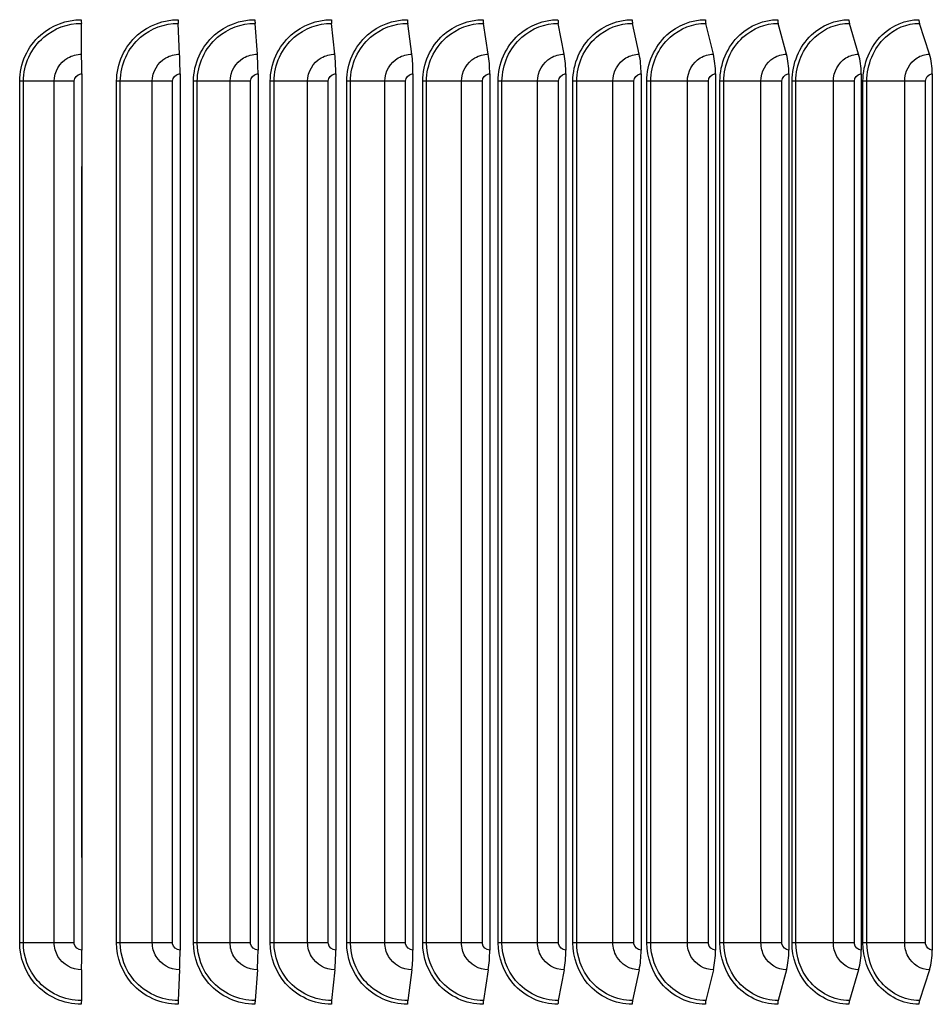
# Model space of a CAD drawing. Units: inches. Extents: x 118.6 to 167.6, y 18.3 to 57.4.
# Drawn here: x 154.4 to 158.1, y 45.6 to 49.6 of the extents above; entities that cross this region are included whole.
import ezdxf

# ---------------------------------------------------------------- set-up
doc = ezdxf.new("R2010")
doc.units = ezdxf.units.IN
doc.header["$MEASUREMENT"] = 0
doc.layers.add('Visible (ANSI)', color=7, linetype='Continuous')
doc.layers.add('Visible Narrow (ANSI)', color=7, linetype='Continuous')

msp = doc.modelspace()

# ---------------------------------------------------------------- linework, layer by layer
at = {"layer": 'Visible (ANSI)'}
for p, q in [((154.65705, 49.46344), (154.65592, 49.58871)), ((155.0553, 49.46344), (155.04958, 49.58871)), ((155.37114, 49.46344), (155.36178, 49.58871)), ((155.68575, 49.46344), (155.67277, 49.58871)), ((155.99865, 49.46344), (155.98206, 49.58871)), ((156.30936, 49.46344), (156.2892, 49.58871)), ((156.61742, 49.46344), (156.59371, 49.58871)), ((156.92235, 49.46344), (156.89513, 49.58871)), ((157.2237, 49.46344), (157.193, 49.58871)), ((157.521, 49.46344), (157.48687, 49.58871)), ((157.8138, 49.46344), (157.7763, 49.58871)), ((158.10166, 49.46344), (158.06085, 49.58871)), ((154.65737, 49.38368), (154.65737, 45.82368)), ((155.05692, 49.38368), (155.05692, 45.82368)), ((155.37379, 49.38368), (155.37379, 45.82368)), ((155.68943, 49.38368), (155.68943, 45.82368)), ((156.00335, 49.38368), (156.00335, 45.82368)), ((156.31507, 49.38368), (156.31507, 45.82368)), ((156.62413, 49.38368), (156.62413, 45.82368)), ((156.93006, 49.38368), (156.93006, 45.82368)), ((157.23239, 49.38368), (157.23239, 45.82368)), ((157.53066, 49.38368), (157.53066, 45.82368)), ((157.82442, 49.38368), (157.82442, 45.82368)), ((158.11322, 49.38368), (158.11322, 45.82368)), ((154.65705, 45.74392), (154.65592, 45.61865)), ((155.0553, 45.74392), (155.04958, 45.61865)), ((155.37114, 45.74392), (155.36178, 45.61865)), ((155.68575, 45.74392), (155.67277, 45.61865)), ((155.99865, 45.74392), (155.98206, 45.61865)), ((156.30936, 45.74392), (156.2892, 45.61865)), ((156.61742, 45.74392), (156.59371, 45.61865)), ((156.92235, 45.74392), (156.89513, 45.61865)), ((157.2237, 45.74392), (157.193, 45.61865)), ((157.521, 45.74392), (157.48687, 45.61865)), ((157.8138, 45.74392), (157.7763, 45.61865)), ((158.10166, 45.74392), (158.06085, 45.61865))]:
    msp.add_line(p, q, dxfattribs=at)
for centre, major_axis, ratio, start_param, end_param in [((154.65616, 49.60368), (0, 0.025), 0.012063, 1.5707963, 2.2129712), ((155.0508, 49.60368), (0, 0.025), 0.0610299, 1.5707963, 2.2129712), ((155.36378, 49.60368), (0, 0.025), 0.0998648, 1.5707963, 2.2129712), ((155.67554, 49.60368), (0, 0.025), 0.138548, 1.5707963, 2.2129712), ((155.98561, 49.60368), (0, 0.025), 0.1770209, 1.5707963, 2.2129712), ((156.29351, 49.60368), (0, 0.025), 0.2152252, 1.5707963, 2.2129712), ((156.59877, 49.60368), (0, 0.025), 0.2531027, 1.5707963, 2.2129712), ((156.90094, 49.60368), (0, 0.025), 0.290596, 1.5707963, 2.2129712), ((157.19956, 49.60368), (0, 0.025), 0.3276482, 1.5707963, 2.2129712), ((157.49416, 49.60368), (0, 0.025), 0.364203, 1.5707963, 2.2129712), ((157.78432, 49.60368), (0, 0.025), 0.400205, 1.5707963, 2.2129712), ((158.06957, 49.60368), (0, 0.025), 0.4355995, 1.5707963, 2.2129712), ((154.65577, 49.38368), (0, 0.13316), 0.012063, 4.712389, 5.3545638), ((155.04879, 49.38368), (0, 0.13316), 0.0610299, 4.712389, 5.3545638), ((155.36049, 49.38368), (0, 0.13316), 0.0998648, 4.712389, 5.3545638), ((155.67098, 49.38368), (0, 0.13316), 0.138548, 4.712389, 5.3545638), ((155.97977, 49.38368), (0, 0.13316), 0.1770209, 4.712389, 5.3545638), ((156.28641, 49.38368), (0, 0.13316), 0.2152252, 4.712389, 5.3545638), ((156.59043, 49.38368), (0, 0.13316), 0.2531027, 4.712389, 5.3545638), ((156.89136, 49.38368), (0, 0.13316), 0.290596, 4.712389, 5.3545638), ((157.18876, 49.38368), (0, 0.13316), 0.3276482, 4.712389, 5.3545638), ((157.48216, 49.38368), (0, 0.13316), 0.364203, 4.712389, 5.3545638), ((157.77112, 49.38368), (0, 0.13316), 0.400205, 4.712389, 5.3545638), ((158.05521, 49.38368), (0, 0.13316), 0.4355995, 4.712389, 5.3545638), ((154.65577, 45.82368), (0, -0.13316), 0.012063, 0.9286215, 1.5707963), ((155.04879, 45.82368), (0, -0.13316), 0.0610299, 0.9286215, 1.5707963), ((155.36049, 45.82368), (0, -0.13316), 0.0998648, 0.9286215, 1.5707963), ((155.67098, 45.82368), (0, -0.13316), 0.138548, 0.9286215, 1.5707963), ((155.97977, 45.82368), (0, -0.13316), 0.1770209, 0.9286215, 1.5707963), ((156.28641, 45.82368), (0, -0.13316), 0.2152252, 0.9286215, 1.5707963), ((156.59043, 45.82368), (0, -0.13316), 0.2531027, 0.9286215, 1.5707963), ((156.89136, 45.82368), (0, -0.13316), 0.290596, 0.9286215, 1.5707963), ((157.18876, 45.82368), (0, -0.13316), 0.3276482, 0.9286215, 1.5707963), ((157.48216, 45.82368), (0, -0.13316), 0.364203, 0.9286215, 1.5707963), ((157.77112, 45.82368), (0, -0.13316), 0.400205, 0.9286215, 1.5707963), ((158.05521, 45.82368), (0, -0.13316), 0.4355995, 0.9286215, 1.5707963), ((154.65616, 45.60368), (0, -0.025), 0.012063, 4.0702141, 4.712389), ((155.0508, 45.60368), (0, -0.025), 0.0610299, 4.0702141, 4.712389), ((155.36378, 45.60368), (0, -0.025), 0.0998648, 4.0702141, 4.712389), ((155.67554, 45.60368), (0, -0.025), 0.138548, 4.0702141, 4.712389), ((155.98561, 45.60368), (0, -0.025), 0.1770209, 4.0702141, 4.712389), ((156.29351, 45.60368), (0, -0.025), 0.2152252, 4.0702141, 4.712389), ((156.59877, 45.60368), (0, -0.025), 0.2531027, 4.0702141, 4.712389), ((156.90094, 45.60368), (0, -0.025), 0.290596, 4.0702141, 4.712389), ((157.19956, 45.60368), (0, -0.025), 0.3276482, 4.0702141, 4.712389), ((157.49416, 45.60368), (0, -0.025), 0.364203, 4.0702141, 4.712389), ((157.78432, 45.60368), (0, -0.025), 0.400205, 4.0702141, 4.712389), ((158.06957, 45.60368), (0, -0.025), 0.4355995, 4.0702141, 4.712389)]:
    msp.add_ellipse(centre, major_axis=major_axis, ratio=ratio, start_param=start_param, end_param=end_param, dxfattribs=at)
at = {"layer": 'Visible Narrow (ANSI)'}
for p, q in [((154.42035, 49.35368), (154.40544, 49.35368)), ((154.40544, 45.85368), (154.40544, 49.35368)), ((154.54576, 49.35368), (154.42035, 49.35368)), ((154.42035, 45.85368), (154.42035, 49.35368)), ((154.62685, 49.35368), (154.54576, 49.35368)), ((154.54576, 45.85368), (154.54576, 49.35368)), ((154.62685, 45.85368), (154.62685, 49.35368)), ((154.81426, 49.35368), (154.79911, 49.35368)), ((154.79911, 45.85368), (154.79911, 49.35368)), ((154.94416, 49.35368), (154.81426, 49.35368)), ((154.81426, 45.85368), (154.81426, 49.35368)), ((155.02645, 49.35368), (154.94416, 49.35368)), ((154.94416, 45.85368), (154.94416, 49.35368)), ((155.02645, 45.85368), (155.02645, 49.35368)), ((155.12707, 49.35368), (155.11175, 49.35368)), ((155.11175, 45.85368), (155.11175, 49.35368)), ((155.26033, 49.35368), (155.12707, 49.35368)), ((155.12707, 45.85368), (155.12707, 49.35368)), ((155.34342, 49.35368), (155.26033, 49.35368)), ((155.26033, 45.85368), (155.26033, 49.35368)), ((155.34342, 45.85368), (155.34342, 49.35368)), ((155.43901, 49.35368), (155.42356, 49.35368)), ((155.42356, 45.85368), (155.42356, 49.35368)), ((155.57542, 49.35368), (155.43901, 49.35368)), ((155.43901, 45.85368), (155.43901, 49.35368)), ((155.65919, 49.35368), (155.57542, 49.35368)), ((155.57542, 45.85368), (155.57542, 49.35368)), ((155.65919, 45.85368), (155.65919, 49.35368)), ((155.74962, 49.35368), (155.73405, 49.35368)), ((155.73405, 45.85368), (155.73405, 49.35368)), ((155.88898, 49.35368), (155.74962, 49.35368)), ((155.74962, 45.85368), (155.74962, 49.35368)), ((155.9733, 49.35368), (155.88898, 49.35368)), ((155.88898, 45.85368), (155.88898, 49.35368)), ((155.9733, 45.85368), (155.9733, 49.35368)), ((156.05843, 49.35368), (156.04276, 49.35368)), ((156.04276, 45.85368), (156.04276, 49.35368)), ((156.20051, 49.35368), (156.05843, 49.35368)), ((156.05843, 45.85368), (156.05843, 49.35368)), ((156.28526, 49.35368), (156.20051, 49.35368)), ((156.20051, 45.85368), (156.20051, 49.35368)), ((156.28526, 45.85368), (156.28526, 49.35368)), ((156.36495, 49.35368), (156.34922, 49.35368)), ((156.34922, 45.85368), (156.34922, 49.35368)), ((156.50956, 49.35368), (156.36495, 49.35368)), ((156.36495, 45.85368), (156.36495, 49.35368)), ((156.59459, 49.35368), (156.50956, 49.35368)), ((156.50956, 45.85368), (156.50956, 49.35368)), ((156.59459, 45.85368), (156.59459, 49.35368)), ((156.66874, 49.35368), (156.65295, 49.35368)), ((156.65295, 45.85368), (156.65295, 49.35368)), ((156.81564, 49.35368), (156.66874, 49.35368)), ((156.66874, 45.85368), (156.66874, 49.35368)), ((156.90084, 49.35368), (156.81564, 49.35368)), ((156.81564, 45.85368), (156.81564, 49.35368)), ((156.90084, 45.85368), (156.90084, 49.35368)), ((156.96932, 49.35368), (156.95351, 49.35368)), ((156.95351, 45.85368), (156.95351, 49.35368)), ((157.1183, 49.35368), (156.96932, 49.35368)), ((156.96932, 45.85368), (156.96932, 49.35368)), ((157.20353, 49.35368), (157.1183, 49.35368)), ((157.1183, 45.85368), (157.1183, 49.35368)), ((157.20353, 45.85368), (157.20353, 49.35368)), ((157.26624, 49.35368), (157.25044, 49.35368)), ((157.25044, 45.85368), (157.25044, 49.35368)), ((157.41707, 49.35368), (157.26624, 49.35368)), ((157.26624, 45.85368), (157.26624, 49.35368)), ((157.50221, 49.35368), (157.41707, 49.35368)), ((157.41707, 45.85368), (157.41707, 49.35368)), ((157.50221, 45.85368), (157.50221, 49.35368)), ((157.55906, 49.35368), (157.54328, 49.35368)), ((157.54328, 45.85368), (157.54328, 49.35368)), ((157.7115, 49.35368), (157.55906, 49.35368)), ((157.55906, 45.85368), (157.55906, 49.35368)), ((157.79642, 49.35368), (157.7115, 49.35368)), ((157.7115, 45.85368), (157.7115, 49.35368)), ((157.79642, 45.85368), (157.79642, 49.35368)), ((157.84732, 49.35368), (157.83159, 49.35368)), ((157.83159, 45.85368), (157.83159, 49.35368)), ((158.00115, 49.35368), (157.84732, 49.35368)), ((157.84732, 45.85368), (157.84732, 49.35368)), ((158.08572, 49.35368), (158.00115, 49.35368)), ((158.00115, 45.85368), (158.00115, 49.35368)), ((158.08572, 45.85368), (158.08572, 49.35368)), ((154.65808, 48.97868), (154.65737, 48.97868)), ((154.65808, 46.22868), (154.65808, 48.97868)), ((154.65808, 46.22868), (154.65737, 46.22868)), ((154.42035, 45.85368), (154.40544, 45.85368)), ((154.54576, 45.85368), (154.42035, 45.85368)), ((154.62685, 45.85368), (154.54576, 45.85368)), ((154.81426, 45.85368), (154.79911, 45.85368)), ((154.94416, 45.85368), (154.81426, 45.85368)), ((155.02645, 45.85368), (154.94416, 45.85368)), ((155.12707, 45.85368), (155.11175, 45.85368)), ((155.26033, 45.85368), (155.12707, 45.85368)), ((155.34342, 45.85368), (155.26033, 45.85368)), ((155.43901, 45.85368), (155.42356, 45.85368)), ((155.57542, 45.85368), (155.43901, 45.85368)), ((155.65919, 45.85368), (155.57542, 45.85368)), ((155.74962, 45.85368), (155.73405, 45.85368)), ((155.88898, 45.85368), (155.74962, 45.85368)), ((155.9733, 45.85368), (155.88898, 45.85368)), ((156.05843, 45.85368), (156.04276, 45.85368)), ((156.20051, 45.85368), (156.05843, 45.85368)), ((156.28526, 45.85368), (156.20051, 45.85368)), ((156.36495, 45.85368), (156.34922, 45.85368)), ((156.50956, 45.85368), (156.36495, 45.85368)), ((156.59459, 45.85368), (156.50956, 45.85368)), ((156.66874, 45.85368), (156.65295, 45.85368)), ((156.81564, 45.85368), (156.66874, 45.85368)), ((156.90084, 45.85368), (156.81564, 45.85368)), ((156.96932, 45.85368), (156.95351, 45.85368)), ((157.1183, 45.85368), (156.96932, 45.85368)), ((157.20353, 45.85368), (157.1183, 45.85368)), ((157.26624, 45.85368), (157.25044, 45.85368)), ((157.41707, 45.85368), (157.26624, 45.85368)), ((157.50221, 45.85368), (157.41707, 45.85368)), ((157.55906, 45.85368), (157.54328, 45.85368)), ((157.7115, 45.85368), (157.55906, 45.85368)), ((157.79642, 45.85368), (157.7115, 45.85368)), ((157.84732, 45.85368), (157.83159, 45.85368)), ((158.00115, 45.85368), (157.84732, 45.85368)), ((158.08572, 45.85368), (158.00115, 45.85368))]:
    msp.add_line(p, q, dxfattribs=at)
for points, knots in [([(154.40544, 49.35368), (154.40544, 49.42456), (154.43731, 49.49483), (154.49068, 49.54158), (154.53587, 49.58118), (154.59574, 49.60368), (154.65586, 49.60368)], [1.5707963, 1.5707963, 1.5707963, 1.5707963, 2.4213055, 2.4213055, 2.4213055, 3.1415927, 3.1415927, 3.1415927, 3.1415927]), ([(154.79911, 49.35368), (154.79911, 49.42456), (154.83098, 49.49483), (154.8843, 49.54158), (154.92946, 49.58118), (154.98926, 49.60368), (155.04928, 49.60368)], [1.5707963, 1.5707963, 1.5707963, 1.5707963, 2.4213055, 2.4213055, 2.4213055, 3.1415927, 3.1415927, 3.1415927, 3.1415927]), ([(155.11175, 49.35368), (155.11175, 49.42456), (155.14357, 49.49483), (155.19677, 49.54158), (155.24182, 49.58118), (155.30146, 49.60368), (155.36129, 49.60368)], [1.5707963, 1.5707963, 1.5707963, 1.5707963, 2.4213055, 2.4213055, 2.4213055, 3.1415927, 3.1415927, 3.1415927, 3.1415927]), ([(155.42356, 49.35368), (155.42356, 49.42456), (155.45527, 49.49483), (155.50826, 49.54158), (155.55314, 49.58118), (155.61253, 49.60368), (155.67208, 49.60368)], [1.5707963, 1.5707963, 1.5707963, 1.5707963, 2.4213055, 2.4213055, 2.4213055, 3.1415927, 3.1415927, 3.1415927, 3.1415927]), ([(155.73405, 49.35368), (155.73405, 49.42456), (155.76561, 49.49483), (155.81831, 49.54158), (155.86295, 49.58118), (155.922, 49.60368), (155.98118, 49.60368)], [1.5707963, 1.5707963, 1.5707963, 1.5707963, 2.4213055, 2.4213055, 2.4213055, 3.1415927, 3.1415927, 3.1415927, 3.1415927]), ([(156.04276, 49.35368), (156.04276, 49.42456), (156.07412, 49.49483), (156.12646, 49.54158), (156.17078, 49.58118), (156.22941, 49.60368), (156.28813, 49.60368)], [1.5707963, 1.5707963, 1.5707963, 1.5707963, 2.4213055, 2.4213055, 2.4213055, 3.1415927, 3.1415927, 3.1415927, 3.1415927]), ([(156.34922, 49.35368), (156.34922, 49.42456), (156.38032, 49.49483), (156.43222, 49.54158), (156.47617, 49.58118), (156.53428, 49.60368), (156.59245, 49.60368)], [1.5707963, 1.5707963, 1.5707963, 1.5707963, 2.4213055, 2.4213055, 2.4213055, 3.1415927, 3.1415927, 3.1415927, 3.1415927]), ([(156.65295, 49.35368), (156.65295, 49.42456), (156.68377, 49.49483), (156.73514, 49.54158), (156.77864, 49.58118), (156.83614, 49.60368), (156.89368, 49.60368)], [1.5707963, 1.5707963, 1.5707963, 1.5707963, 2.4213055, 2.4213055, 2.4213055, 3.1415927, 3.1415927, 3.1415927, 3.1415927]), ([(156.95351, 49.35368), (156.95351, 49.42456), (156.98398, 49.49483), (157.03475, 49.54158), (157.07775, 49.58118), (157.13456, 49.60368), (157.19137, 49.60368)], [1.5707963, 1.5707963, 1.5707963, 1.5707963, 2.4213055, 2.4213055, 2.4213055, 3.1415927, 3.1415927, 3.1415927, 3.1415927]), ([(157.25044, 49.35368), (157.25044, 49.42456), (157.28052, 49.49483), (157.33061, 49.54158), (157.37303, 49.58118), (157.42906, 49.60368), (157.48506, 49.60368)], [1.5707963, 1.5707963, 1.5707963, 1.5707963, 2.4213055, 2.4213055, 2.4213055, 3.1415927, 3.1415927, 3.1415927, 3.1415927]), ([(157.54328, 49.35368), (157.54328, 49.42456), (157.57293, 49.49483), (157.62226, 49.54158), (157.66404, 49.58118), (157.71921, 49.60368), (157.77431, 49.60368)], [1.5707963, 1.5707963, 1.5707963, 1.5707963, 2.4213055, 2.4213055, 2.4213055, 3.1415927, 3.1415927, 3.1415927, 3.1415927]), ([(157.83159, 49.35368), (157.83159, 49.42456), (157.86076, 49.49483), (157.90926, 49.54158), (157.95034, 49.58118), (158.00456, 49.60368), (158.05868, 49.60368)], [1.5707963, 1.5707963, 1.5707963, 1.5707963, 2.4213055, 2.4213055, 2.4213055, 3.1415927, 3.1415927, 3.1415927, 3.1415927]), ([(154.42035, 49.35368), (154.42035, 49.42134), (154.45132, 49.4884), (154.50288, 49.53236), (154.5451, 49.56835), (154.6004, 49.58871), (154.65592, 49.58871)], [1.5707963, 1.5707963, 1.5707963, 1.5707963, 2.434495, 2.434495, 2.434495, 3.1415927, 3.1415927, 3.1415927, 3.1415927]), ([(154.81426, 49.35368), (154.81426, 49.42134), (154.84523, 49.4884), (154.89674, 49.53236), (154.93892, 49.56835), (154.99416, 49.58871), (155.04958, 49.58871)], [1.5707963, 1.5707963, 1.5707963, 1.5707963, 2.434495, 2.434495, 2.434495, 3.1415927, 3.1415927, 3.1415927, 3.1415927]), ([(155.12707, 49.35368), (155.12707, 49.42134), (155.15798, 49.4884), (155.20937, 49.53236), (155.25145, 49.56835), (155.30653, 49.58871), (155.36178, 49.58871)], [1.5707963, 1.5707963, 1.5707963, 1.5707963, 2.434495, 2.434495, 2.434495, 3.1415927, 3.1415927, 3.1415927, 3.1415927]), ([(155.43901, 49.35368), (155.43901, 49.42134), (155.46982, 49.4884), (155.52101, 49.53236), (155.56292, 49.56835), (155.61778, 49.58871), (155.67277, 49.58871)], [1.5707963, 1.5707963, 1.5707963, 1.5707963, 2.434495, 2.434495, 2.434495, 3.1415927, 3.1415927, 3.1415927, 3.1415927]), ([(155.74962, 49.35368), (155.74962, 49.42134), (155.78028, 49.4884), (155.83119, 49.53236), (155.87287, 49.56835), (155.92741, 49.58871), (155.98206, 49.58871)], [1.5707963, 1.5707963, 1.5707963, 1.5707963, 2.434495, 2.434495, 2.434495, 3.1415927, 3.1415927, 3.1415927, 3.1415927]), ([(156.05843, 49.35368), (156.05843, 49.42134), (156.08888, 49.4884), (156.13944, 49.53236), (156.18083, 49.56835), (156.23497, 49.58871), (156.2892, 49.58871)], [1.5707963, 1.5707963, 1.5707963, 1.5707963, 2.434495, 2.434495, 2.434495, 3.1415927, 3.1415927, 3.1415927, 3.1415927]), ([(156.36495, 49.35368), (156.36495, 49.42134), (156.39516, 49.4884), (156.44529, 49.53236), (156.48632, 49.56835), (156.53999, 49.58871), (156.59371, 49.58871)], [1.5707963, 1.5707963, 1.5707963, 1.5707963, 2.434495, 2.434495, 2.434495, 3.1415927, 3.1415927, 3.1415927, 3.1415927]), ([(156.66874, 49.35368), (156.66874, 49.42134), (156.69866, 49.4884), (156.74827, 49.53236), (156.78889, 49.56835), (156.842, 49.58871), (156.89513, 49.58871)], [1.5707963, 1.5707963, 1.5707963, 1.5707963, 2.434495, 2.434495, 2.434495, 3.1415927, 3.1415927, 3.1415927, 3.1415927]), ([(156.96932, 49.35368), (156.96932, 49.42134), (156.99891, 49.4884), (157.04794, 49.53236), (157.08808, 49.56835), (157.14054, 49.58871), (157.193, 49.58871)], [1.5707963, 1.5707963, 1.5707963, 1.5707963, 2.434495, 2.434495, 2.434495, 3.1415927, 3.1415927, 3.1415927, 3.1415927]), ([(157.26624, 49.35368), (157.26624, 49.42134), (157.29545, 49.4884), (157.34382, 49.53236), (157.38342, 49.56835), (157.43516, 49.58871), (157.48687, 49.58871)], [1.5707963, 1.5707963, 1.5707963, 1.5707963, 2.434495, 2.434495, 2.434495, 3.1415927, 3.1415927, 3.1415927, 3.1415927]), ([(157.55906, 49.35368), (157.55906, 49.42134), (157.58784, 49.4884), (157.63548, 49.53236), (157.67448, 49.56835), (157.72542, 49.58871), (157.7763, 49.58871)], [1.5707963, 1.5707963, 1.5707963, 1.5707963, 2.434495, 2.434495, 2.434495, 3.1415927, 3.1415927, 3.1415927, 3.1415927]), ([(157.84732, 49.35368), (157.84732, 49.42134), (157.87563, 49.4884), (157.92246, 49.53236), (157.96081, 49.56835), (158.01087, 49.58871), (158.06085, 49.58871)], [1.5707963, 1.5707963, 1.5707963, 1.5707963, 2.434495, 2.434495, 2.434495, 3.1415927, 3.1415927, 3.1415927, 3.1415927]), ([(154.54576, 49.35368), (154.54576, 49.39185), (154.56759, 49.42931), (154.60104, 49.44852), (154.61795, 49.45823), (154.63749, 49.46344), (154.65705, 49.46344)], [1.5707963, 1.5707963, 1.5707963, 1.5707963, 2.6142334, 2.6142334, 2.6142334, 3.1415927, 3.1415927, 3.1415927, 3.1415927]), ([(154.94416, 49.35368), (154.94416, 49.39185), (154.96598, 49.42931), (154.99938, 49.44852), (155.01626, 49.45823), (155.03577, 49.46344), (155.0553, 49.46344)], [1.5707963, 1.5707963, 1.5707963, 1.5707963, 2.6142334, 2.6142334, 2.6142334, 3.1415927, 3.1415927, 3.1415927, 3.1415927]), ([(155.26033, 49.35368), (155.26033, 49.39185), (155.28208, 49.42931), (155.31539, 49.44852), (155.33222, 49.45823), (155.35167, 49.46344), (155.37114, 49.46344)], [1.5707963, 1.5707963, 1.5707963, 1.5707963, 2.6142334, 2.6142334, 2.6142334, 3.1415927, 3.1415927, 3.1415927, 3.1415927]), ([(155.57542, 49.35368), (155.57542, 49.39185), (155.59709, 49.42931), (155.63025, 49.44852), (155.64701, 49.45823), (155.66637, 49.46344), (155.68575, 49.46344)], [1.5707963, 1.5707963, 1.5707963, 1.5707963, 2.6142334, 2.6142334, 2.6142334, 3.1415927, 3.1415927, 3.1415927, 3.1415927]), ([(155.88898, 49.35368), (155.88898, 49.39185), (155.91053, 49.42931), (155.94349, 49.44852), (155.96015, 49.45823), (155.97939, 49.46344), (155.99865, 49.46344)], [1.5707963, 1.5707963, 1.5707963, 1.5707963, 2.6142334, 2.6142334, 2.6142334, 3.1415927, 3.1415927, 3.1415927, 3.1415927]), ([(156.20051, 49.35368), (156.20051, 49.39185), (156.22191, 49.42931), (156.25462, 49.44852), (156.27116, 49.45823), (156.29026, 49.46344), (156.30936, 49.46344)], [1.5707963, 1.5707963, 1.5707963, 1.5707963, 2.6142334, 2.6142334, 2.6142334, 3.1415927, 3.1415927, 3.1415927, 3.1415927]), ([(156.50956, 49.35368), (156.50956, 49.39185), (156.53076, 49.42931), (156.56318, 49.44852), (156.57957, 49.45823), (156.59849, 49.46344), (156.61742, 49.46344)], [1.5707963, 1.5707963, 1.5707963, 1.5707963, 2.6142334, 2.6142334, 2.6142334, 3.1415927, 3.1415927, 3.1415927, 3.1415927]), ([(156.81564, 49.35368), (156.81564, 49.39185), (156.83663, 49.42931), (156.8687, 49.44852), (156.88491, 49.45823), (156.90363, 49.46344), (156.92235, 49.46344)], [1.5707963, 1.5707963, 1.5707963, 1.5707963, 2.6142334, 2.6142334, 2.6142334, 3.1415927, 3.1415927, 3.1415927, 3.1415927]), ([(157.1183, 49.35368), (157.1183, 49.39185), (157.13903, 49.42931), (157.17071, 49.44852), (157.18673, 49.45823), (157.20521, 49.46344), (157.2237, 49.46344)], [1.5707963, 1.5707963, 1.5707963, 1.5707963, 2.6142334, 2.6142334, 2.6142334, 3.1415927, 3.1415927, 3.1415927, 3.1415927]), ([(157.41707, 49.35368), (157.41707, 49.39185), (157.43752, 49.42931), (157.46876, 49.44852), (157.48455, 49.45823), (157.50278, 49.46344), (157.521, 49.46344)], [1.5707963, 1.5707963, 1.5707963, 1.5707963, 2.6142334, 2.6142334, 2.6142334, 3.1415927, 3.1415927, 3.1415927, 3.1415927]), ([(157.7115, 49.35368), (157.7115, 49.39185), (157.73165, 49.42931), (157.76239, 49.44852), (157.77793, 49.45823), (157.79587, 49.46344), (157.8138, 49.46344)], [1.5707963, 1.5707963, 1.5707963, 1.5707963, 2.6142334, 2.6142334, 2.6142334, 3.1415927, 3.1415927, 3.1415927, 3.1415927]), ([(158.00115, 49.35368), (158.00115, 49.39185), (158.02095, 49.42931), (158.05116, 49.44852), (158.06643, 49.45823), (158.08405, 49.46344), (158.10166, 49.46344)], [1.5707963, 1.5707963, 1.5707963, 1.5707963, 2.6142334, 2.6142334, 2.6142334, 3.1415927, 3.1415927, 3.1415927, 3.1415927]), ([(154.62685, 49.35368), (154.62685, 49.36811), (154.63891, 49.38159), (154.65347, 49.38343), (154.65476, 49.3836), (154.65607, 49.38368), (154.65737, 49.38368)], [1.5707963, 1.5707963, 1.5707963, 1.5707963, 3.0133487, 3.0133487, 3.0133487, 3.1415927, 3.1415927, 3.1415927, 3.1415927]), ([(155.02645, 49.35368), (155.02645, 49.36811), (155.03849, 49.38159), (155.05302, 49.38343), (155.05431, 49.3836), (155.05561, 49.38368), (155.05692, 49.38368)], [1.5707963, 1.5707963, 1.5707963, 1.5707963, 3.0133487, 3.0133487, 3.0133487, 3.1415927, 3.1415927, 3.1415927, 3.1415927]), ([(155.34342, 49.35368), (155.34342, 49.36811), (155.35542, 49.38159), (155.36991, 49.38343), (155.37119, 49.3836), (155.37249, 49.38368), (155.37379, 49.38368)], [1.5707963, 1.5707963, 1.5707963, 1.5707963, 3.0133487, 3.0133487, 3.0133487, 3.1415927, 3.1415927, 3.1415927, 3.1415927]), ([(155.65919, 49.35368), (155.65919, 49.36811), (155.67114, 49.38159), (155.68556, 49.38343), (155.68684, 49.3836), (155.68813, 49.38368), (155.68943, 49.38368)], [1.5707963, 1.5707963, 1.5707963, 1.5707963, 3.0133487, 3.0133487, 3.0133487, 3.1415927, 3.1415927, 3.1415927, 3.1415927]), ([(155.9733, 49.35368), (155.9733, 49.36811), (155.98518, 49.38159), (155.9995, 49.38343), (156.00078, 49.3836), (156.00206, 49.38368), (156.00335, 49.38368)], [1.5707963, 1.5707963, 1.5707963, 1.5707963, 3.0133487, 3.0133487, 3.0133487, 3.1415927, 3.1415927, 3.1415927, 3.1415927]), ([(156.28526, 49.35368), (156.28526, 49.36811), (156.29705, 49.38159), (156.31126, 49.38343), (156.31252, 49.3836), (156.3138, 49.38368), (156.31507, 49.38368)], [1.5707963, 1.5707963, 1.5707963, 1.5707963, 3.0133487, 3.0133487, 3.0133487, 3.1415927, 3.1415927, 3.1415927, 3.1415927]), ([(156.59459, 49.35368), (156.59459, 49.36811), (156.60627, 49.38159), (156.62036, 49.38343), (156.62161, 49.3836), (156.62287, 49.38368), (156.62413, 49.38368)], [1.5707963, 1.5707963, 1.5707963, 1.5707963, 3.0133487, 3.0133487, 3.0133487, 3.1415927, 3.1415927, 3.1415927, 3.1415927]), ([(156.90084, 49.35368), (156.90084, 49.36811), (156.9124, 49.38159), (156.92633, 49.38343), (156.92756, 49.3836), (156.92881, 49.38368), (156.93006, 49.38368)], [1.5707963, 1.5707963, 1.5707963, 1.5707963, 3.0133487, 3.0133487, 3.0133487, 3.1415927, 3.1415927, 3.1415927, 3.1415927]), ([(157.20353, 49.35368), (157.20353, 49.36811), (157.21495, 49.38159), (157.2287, 49.38343), (157.22992, 49.3836), (157.23116, 49.38368), (157.23239, 49.38368)], [1.5707963, 1.5707963, 1.5707963, 1.5707963, 3.0133487, 3.0133487, 3.0133487, 3.1415927, 3.1415927, 3.1415927, 3.1415927]), ([(157.50221, 49.35368), (157.50221, 49.36811), (157.51346, 49.38159), (157.52702, 49.38343), (157.52823, 49.3836), (157.52944, 49.38368), (157.53066, 49.38368)], [1.5707963, 1.5707963, 1.5707963, 1.5707963, 3.0133487, 3.0133487, 3.0133487, 3.1415927, 3.1415927, 3.1415927, 3.1415927]), ([(157.79642, 49.35368), (157.79642, 49.36811), (157.8075, 49.38159), (157.82084, 49.38343), (157.82202, 49.3836), (157.82322, 49.38368), (157.82442, 49.38368)], [1.5707963, 1.5707963, 1.5707963, 1.5707963, 3.0133487, 3.0133487, 3.0133487, 3.1415927, 3.1415927, 3.1415927, 3.1415927]), ([(158.08572, 49.35368), (158.08572, 49.36811), (158.0966, 49.38159), (158.1097, 49.38343), (158.11087, 49.3836), (158.11204, 49.38368), (158.11322, 49.38368)], [1.5707963, 1.5707963, 1.5707963, 1.5707963, 3.0133487, 3.0133487, 3.0133487, 3.1415927, 3.1415927, 3.1415927, 3.1415927]), ([(154.65586, 45.60368), (154.58487, 45.60368), (154.51446, 45.63551), (154.46763, 45.68878), (154.42798, 45.73389), (154.40544, 45.79366), (154.40544, 45.85368)], [1.5707963, 1.5707963, 1.5707963, 1.5707963, 2.4213055, 2.4213055, 2.4213055, 3.1415927, 3.1415927, 3.1415927, 3.1415927]), ([(154.65592, 45.61865), (154.5881, 45.61865), (154.52088, 45.64956), (154.47682, 45.701), (154.44075, 45.74311), (154.42035, 45.79828), (154.42035, 45.85368)], [1.5707963, 1.5707963, 1.5707963, 1.5707963, 2.434495, 2.434495, 2.434495, 3.1415927, 3.1415927, 3.1415927, 3.1415927]), ([(154.65705, 45.74392), (154.61834, 45.74392), (154.58036, 45.76546), (154.56088, 45.79844), (154.55103, 45.81512), (154.54576, 45.83439), (154.54576, 45.85368)], [1.5707963, 1.5707963, 1.5707963, 1.5707963, 2.6142334, 2.6142334, 2.6142334, 3.1415927, 3.1415927, 3.1415927, 3.1415927]), ([(154.65737, 45.82368), (154.6427, 45.82368), (154.62898, 45.83554), (154.6271, 45.84984), (154.62694, 45.85111), (154.62685, 45.8524), (154.62685, 45.85368)], [1.5707963, 1.5707963, 1.5707963, 1.5707963, 3.0133487, 3.0133487, 3.0133487, 3.1415927, 3.1415927, 3.1415927, 3.1415927]), ([(155.04928, 45.60368), (154.97841, 45.60368), (154.90808, 45.63551), (154.86128, 45.68878), (154.82164, 45.73389), (154.79911, 45.79366), (154.79911, 45.85368)], [1.5707963, 1.5707963, 1.5707963, 1.5707963, 2.4213055, 2.4213055, 2.4213055, 3.1415927, 3.1415927, 3.1415927, 3.1415927]), ([(155.04958, 45.61865), (154.98188, 45.61865), (154.91473, 45.64956), (154.8707, 45.701), (154.83466, 45.74311), (154.81426, 45.79828), (154.81426, 45.85368)], [1.5707963, 1.5707963, 1.5707963, 1.5707963, 2.434495, 2.434495, 2.434495, 3.1415927, 3.1415927, 3.1415927, 3.1415927]), ([(155.0553, 45.74392), (155.01666, 45.74392), (154.97873, 45.76546), (154.95927, 45.79844), (154.94943, 45.81512), (154.94416, 45.83439), (154.94416, 45.85368)], [1.5707963, 1.5707963, 1.5707963, 1.5707963, 2.6142334, 2.6142334, 2.6142334, 3.1415927, 3.1415927, 3.1415927, 3.1415927]), ([(155.05692, 45.82368), (155.04227, 45.82368), (155.02857, 45.83554), (155.0267, 45.84984), (155.02653, 45.85111), (155.02645, 45.8524), (155.02645, 45.85368)], [1.5707963, 1.5707963, 1.5707963, 1.5707963, 3.0133487, 3.0133487, 3.0133487, 3.1415927, 3.1415927, 3.1415927, 3.1415927]), ([(155.36129, 45.60368), (155.29064, 45.60368), (155.22049, 45.63551), (155.17379, 45.68878), (155.13425, 45.73389), (155.11175, 45.79366), (155.11175, 45.85368)], [1.5707963, 1.5707963, 1.5707963, 1.5707963, 2.4213055, 2.4213055, 2.4213055, 3.1415927, 3.1415927, 3.1415927, 3.1415927]), ([(155.36178, 45.61865), (155.2943, 45.61865), (155.22732, 45.64956), (155.18339, 45.701), (155.14743, 45.74311), (155.12707, 45.79828), (155.12707, 45.85368)], [1.5707963, 1.5707963, 1.5707963, 1.5707963, 2.434495, 2.434495, 2.434495, 3.1415927, 3.1415927, 3.1415927, 3.1415927]), ([(155.37114, 45.74392), (155.33262, 45.74392), (155.2948, 45.76546), (155.27539, 45.79844), (155.26558, 45.81512), (155.26033, 45.83439), (155.26033, 45.85368)], [1.5707963, 1.5707963, 1.5707963, 1.5707963, 2.6142334, 2.6142334, 2.6142334, 3.1415927, 3.1415927, 3.1415927, 3.1415927]), ([(155.37379, 45.82368), (155.35919, 45.82368), (155.34553, 45.83554), (155.34367, 45.84984), (155.3435, 45.85111), (155.34342, 45.8524), (155.34342, 45.85368)], [1.5707963, 1.5707963, 1.5707963, 1.5707963, 3.0133487, 3.0133487, 3.0133487, 3.1415927, 3.1415927, 3.1415927, 3.1415927]), ([(155.67208, 45.60368), (155.60176, 45.60368), (155.53189, 45.63551), (155.48537, 45.68878), (155.44598, 45.73389), (155.42356, 45.79366), (155.42356, 45.85368)], [1.5707963, 1.5707963, 1.5707963, 1.5707963, 2.4213055, 2.4213055, 2.4213055, 3.1415927, 3.1415927, 3.1415927, 3.1415927]), ([(155.67277, 45.61865), (155.6056, 45.61865), (155.53889, 45.64956), (155.49513, 45.701), (155.45931, 45.74311), (155.43901, 45.79828), (155.43901, 45.85368)], [1.5707963, 1.5707963, 1.5707963, 1.5707963, 2.434495, 2.434495, 2.434495, 3.1415927, 3.1415927, 3.1415927, 3.1415927]), ([(155.68575, 45.74392), (155.64741, 45.74392), (155.60975, 45.76546), (155.59042, 45.79844), (155.58066, 45.81512), (155.57542, 45.83439), (155.57542, 45.85368)], [1.5707963, 1.5707963, 1.5707963, 1.5707963, 2.6142334, 2.6142334, 2.6142334, 3.1415927, 3.1415927, 3.1415927, 3.1415927]), ([(155.68943, 45.82368), (155.67489, 45.82368), (155.6613, 45.83554), (155.65944, 45.84984), (155.65927, 45.85111), (155.65919, 45.8524), (155.65919, 45.85368)], [1.5707963, 1.5707963, 1.5707963, 1.5707963, 3.0133487, 3.0133487, 3.0133487, 3.1415927, 3.1415927, 3.1415927, 3.1415927]), ([(155.98118, 45.60368), (155.9113, 45.60368), (155.84182, 45.63551), (155.79555, 45.68878), (155.75636, 45.73389), (155.73405, 45.79366), (155.73405, 45.85368)], [1.5707963, 1.5707963, 1.5707963, 1.5707963, 2.4213055, 2.4213055, 2.4213055, 3.1415927, 3.1415927, 3.1415927, 3.1415927]), ([(155.98206, 45.61865), (155.91531, 45.61865), (155.84898, 45.64956), (155.80545, 45.701), (155.76982, 45.74311), (155.74962, 45.79828), (155.74962, 45.85368)], [1.5707963, 1.5707963, 1.5707963, 1.5707963, 2.434495, 2.434495, 2.434495, 3.1415927, 3.1415927, 3.1415927, 3.1415927]), ([(155.99865, 45.74392), (155.96055, 45.74392), (155.92311, 45.76546), (155.90389, 45.79844), (155.89418, 45.81512), (155.88898, 45.83439), (155.88898, 45.85368)], [1.5707963, 1.5707963, 1.5707963, 1.5707963, 2.6142334, 2.6142334, 2.6142334, 3.1415927, 3.1415927, 3.1415927, 3.1415927]), ([(156.00335, 45.82368), (155.9889, 45.82368), (155.97539, 45.83554), (155.97354, 45.84984), (155.97338, 45.85111), (155.9733, 45.8524), (155.9733, 45.85368)], [1.5707963, 1.5707963, 1.5707963, 1.5707963, 3.0133487, 3.0133487, 3.0133487, 3.1415927, 3.1415927, 3.1415927, 3.1415927]), ([(156.28813, 45.60368), (156.21879, 45.60368), (156.14981, 45.63551), (156.10385, 45.68878), (156.06493, 45.73389), (156.04276, 45.79366), (156.04276, 45.85368)], [1.5707963, 1.5707963, 1.5707963, 1.5707963, 2.4213055, 2.4213055, 2.4213055, 3.1415927, 3.1415927, 3.1415927, 3.1415927]), ([(156.2892, 45.61865), (156.22296, 45.61865), (156.15711, 45.64956), (156.11388, 45.701), (156.07849, 45.74311), (156.05843, 45.79828), (156.05843, 45.85368)], [1.5707963, 1.5707963, 1.5707963, 1.5707963, 2.434495, 2.434495, 2.434495, 3.1415927, 3.1415927, 3.1415927, 3.1415927]), ([(156.30936, 45.74392), (156.27156, 45.74392), (156.23439, 45.76546), (156.21532, 45.79844), (156.20568, 45.81512), (156.20051, 45.83439), (156.20051, 45.85368)], [1.5707963, 1.5707963, 1.5707963, 1.5707963, 2.6142334, 2.6142334, 2.6142334, 3.1415927, 3.1415927, 3.1415927, 3.1415927]), ([(156.31507, 45.82368), (156.30074, 45.82368), (156.28733, 45.83554), (156.2855, 45.84984), (156.28534, 45.85111), (156.28526, 45.8524), (156.28526, 45.85368)], [1.5707963, 1.5707963, 1.5707963, 1.5707963, 3.0133487, 3.0133487, 3.0133487, 3.1415927, 3.1415927, 3.1415927, 3.1415927]), ([(156.59245, 45.60368), (156.52376, 45.60368), (156.45537, 45.63551), (156.4098, 45.68878), (156.37121, 45.73389), (156.34922, 45.79366), (156.34922, 45.85368)], [1.5707963, 1.5707963, 1.5707963, 1.5707963, 2.4213055, 2.4213055, 2.4213055, 3.1415927, 3.1415927, 3.1415927, 3.1415927]), ([(156.59371, 45.61865), (156.52809, 45.61865), (156.46281, 45.64956), (156.41995, 45.701), (156.38485, 45.74311), (156.36495, 45.79828), (156.36495, 45.85368)], [1.5707963, 1.5707963, 1.5707963, 1.5707963, 2.434495, 2.434495, 2.434495, 3.1415927, 3.1415927, 3.1415927, 3.1415927]), ([(156.61742, 45.74392), (156.57997, 45.74392), (156.54314, 45.76546), (156.52423, 45.79844), (156.51468, 45.81512), (156.50956, 45.83439), (156.50956, 45.85368)], [1.5707963, 1.5707963, 1.5707963, 1.5707963, 2.6142334, 2.6142334, 2.6142334, 3.1415927, 3.1415927, 3.1415927, 3.1415927]), ([(156.62413, 45.82368), (156.60994, 45.82368), (156.59665, 45.83554), (156.59484, 45.84984), (156.59467, 45.85111), (156.59459, 45.8524), (156.59459, 45.85368)], [1.5707963, 1.5707963, 1.5707963, 1.5707963, 3.0133487, 3.0133487, 3.0133487, 3.1415927, 3.1415927, 3.1415927, 3.1415927]), ([(156.89368, 45.60368), (156.82574, 45.60368), (156.75806, 45.63551), (156.71295, 45.68878), (156.67474, 45.73389), (156.65295, 45.79366), (156.65295, 45.85368)], [1.5707963, 1.5707963, 1.5707963, 1.5707963, 2.4213055, 2.4213055, 2.4213055, 3.1415927, 3.1415927, 3.1415927, 3.1415927]), ([(156.89513, 45.61865), (156.83023, 45.61865), (156.76562, 45.64956), (156.72319, 45.701), (156.68845, 45.74311), (156.66874, 45.79828), (156.66874, 45.85368)], [1.5707963, 1.5707963, 1.5707963, 1.5707963, 2.434495, 2.434495, 2.434495, 3.1415927, 3.1415927, 3.1415927, 3.1415927]), ([(156.92235, 45.74392), (156.88531, 45.74392), (156.84887, 45.76546), (156.83016, 45.79844), (156.82071, 45.81512), (156.81564, 45.83439), (156.81564, 45.85368)], [1.5707963, 1.5707963, 1.5707963, 1.5707963, 2.6142334, 2.6142334, 2.6142334, 3.1415927, 3.1415927, 3.1415927, 3.1415927]), ([(156.93006, 45.82368), (156.91602, 45.82368), (156.90288, 45.83554), (156.90108, 45.84984), (156.90092, 45.85111), (156.90084, 45.8524), (156.90084, 45.85368)], [1.5707963, 1.5707963, 1.5707963, 1.5707963, 3.0133487, 3.0133487, 3.0133487, 3.1415927, 3.1415927, 3.1415927, 3.1415927]), ([(157.19137, 45.60368), (157.12429, 45.60368), (157.05741, 45.63551), (157.01282, 45.68878), (156.97505, 45.73389), (156.95351, 45.79366), (156.95351, 45.85368)], [1.5707963, 1.5707963, 1.5707963, 1.5707963, 2.4213055, 2.4213055, 2.4213055, 3.1415927, 3.1415927, 3.1415927, 3.1415927]), ([(157.193, 45.61865), (157.12892, 45.61865), (157.06508, 45.64956), (157.02314, 45.701), (156.98881, 45.74311), (156.96932, 45.79828), (156.96932, 45.85368)], [1.5707963, 1.5707963, 1.5707963, 1.5707963, 2.434495, 2.434495, 2.434495, 3.1415927, 3.1415927, 3.1415927, 3.1415927]), ([(157.2237, 45.74392), (157.18712, 45.74392), (157.15112, 45.76546), (157.13264, 45.79844), (157.1233, 45.81512), (157.1183, 45.83439), (157.1183, 45.85368)], [1.5707963, 1.5707963, 1.5707963, 1.5707963, 2.6142334, 2.6142334, 2.6142334, 3.1415927, 3.1415927, 3.1415927, 3.1415927]), ([(157.23239, 45.82368), (157.21852, 45.82368), (157.20555, 45.83554), (157.20377, 45.84984), (157.20361, 45.85111), (157.20353, 45.8524), (157.20353, 45.85368)], [1.5707963, 1.5707963, 1.5707963, 1.5707963, 3.0133487, 3.0133487, 3.0133487, 3.1415927, 3.1415927, 3.1415927, 3.1415927]), ([(157.48506, 45.60368), (157.41894, 45.60368), (157.35297, 45.63551), (157.30897, 45.68878), (157.2717, 45.73389), (157.25044, 45.79366), (157.25044, 45.85368)], [1.5707963, 1.5707963, 1.5707963, 1.5707963, 2.4213055, 2.4213055, 2.4213055, 3.1415927, 3.1415927, 3.1415927, 3.1415927]), ([(157.48687, 45.61865), (157.42371, 45.61865), (157.36074, 45.64956), (157.31936, 45.701), (157.28548, 45.74311), (157.26624, 45.79828), (157.26624, 45.85368)], [1.5707963, 1.5707963, 1.5707963, 1.5707963, 2.434495, 2.434495, 2.434495, 3.1415927, 3.1415927, 3.1415927, 3.1415927]), ([(157.521, 45.74392), (157.48494, 45.74392), (157.44945, 45.76546), (157.43122, 45.79844), (157.42201, 45.81512), (157.41707, 45.83439), (157.41707, 45.85368)], [1.5707963, 1.5707963, 1.5707963, 1.5707963, 2.6142334, 2.6142334, 2.6142334, 3.1415927, 3.1415927, 3.1415927, 3.1415927]), ([(157.53066, 45.82368), (157.51699, 45.82368), (157.5042, 45.83554), (157.50245, 45.84984), (157.50229, 45.85111), (157.50221, 45.8524), (157.50221, 45.85368)], [1.5707963, 1.5707963, 1.5707963, 1.5707963, 3.0133487, 3.0133487, 3.0133487, 3.1415927, 3.1415927, 3.1415927, 3.1415927]), ([(157.77431, 45.60368), (157.70924, 45.60368), (157.64429, 45.63551), (157.60094, 45.68878), (157.56423, 45.73389), (157.54328, 45.79366), (157.54328, 45.85368)], [1.5707963, 1.5707963, 1.5707963, 1.5707963, 2.4213055, 2.4213055, 2.4213055, 3.1415927, 3.1415927, 3.1415927, 3.1415927]), ([(157.7763, 45.61865), (157.71415, 45.61865), (157.65215, 45.64956), (157.61139, 45.701), (157.57801, 45.74311), (157.55906, 45.79828), (157.55906, 45.85368)], [1.5707963, 1.5707963, 1.5707963, 1.5707963, 2.434495, 2.434495, 2.434495, 3.1415927, 3.1415927, 3.1415927, 3.1415927]), ([(157.8138, 45.74392), (157.77832, 45.74392), (157.74338, 45.76546), (157.72543, 45.79844), (157.71637, 45.81512), (157.7115, 45.83439), (157.7115, 45.85368)], [1.5707963, 1.5707963, 1.5707963, 1.5707963, 2.6142334, 2.6142334, 2.6142334, 3.1415927, 3.1415927, 3.1415927, 3.1415927]), ([(157.82442, 45.82368), (157.81097, 45.82368), (157.79838, 45.83554), (157.79665, 45.84984), (157.7965, 45.85111), (157.79642, 45.8524), (157.79642, 45.85368)], [1.5707963, 1.5707963, 1.5707963, 1.5707963, 3.0133487, 3.0133487, 3.0133487, 3.1415927, 3.1415927, 3.1415927, 3.1415927]), ([(158.05868, 45.60368), (157.99477, 45.60368), (157.93092, 45.63551), (157.8883, 45.68878), (157.8522, 45.73389), (157.83159, 45.79366), (157.83159, 45.85368)], [1.5707963, 1.5707963, 1.5707963, 1.5707963, 2.4213055, 2.4213055, 2.4213055, 3.1415927, 3.1415927, 3.1415927, 3.1415927]), ([(158.06085, 45.61865), (157.9998, 45.61865), (157.93886, 45.64956), (157.89878, 45.701), (157.86597, 45.74311), (157.84732, 45.79828), (157.84732, 45.85368)], [1.5707963, 1.5707963, 1.5707963, 1.5707963, 2.434495, 2.434495, 2.434495, 3.1415927, 3.1415927, 3.1415927, 3.1415927]), ([(158.10166, 45.74392), (158.06682, 45.74392), (158.03248, 45.76546), (158.01484, 45.79844), (158.00593, 45.81512), (158.00115, 45.83439), (158.00115, 45.85368)], [1.5707963, 1.5707963, 1.5707963, 1.5707963, 2.6142334, 2.6142334, 2.6142334, 3.1415927, 3.1415927, 3.1415927, 3.1415927]), ([(158.11322, 45.82368), (158.10001, 45.82368), (158.08764, 45.83554), (158.08595, 45.84984), (158.0858, 45.85111), (158.08572, 45.8524), (158.08572, 45.85368)], [1.5707963, 1.5707963, 1.5707963, 1.5707963, 3.0133487, 3.0133487, 3.0133487, 3.1415927, 3.1415927, 3.1415927, 3.1415927])]:
    msp.add_open_spline(points, degree=3, knots=knots, dxfattribs=at)
for points in [[(154.65808, 48.97868), (154.65808, 48.98836), (154.65783, 48.99804), (154.65735, 49.0077)], [(154.65737, 46.19965), (154.65784, 46.20932), (154.65808, 46.219), (154.65808, 46.22868)]]:
    msp.add_open_spline(points, degree=3, dxfattribs=at)

doc.saveas('drawing.dxf')
